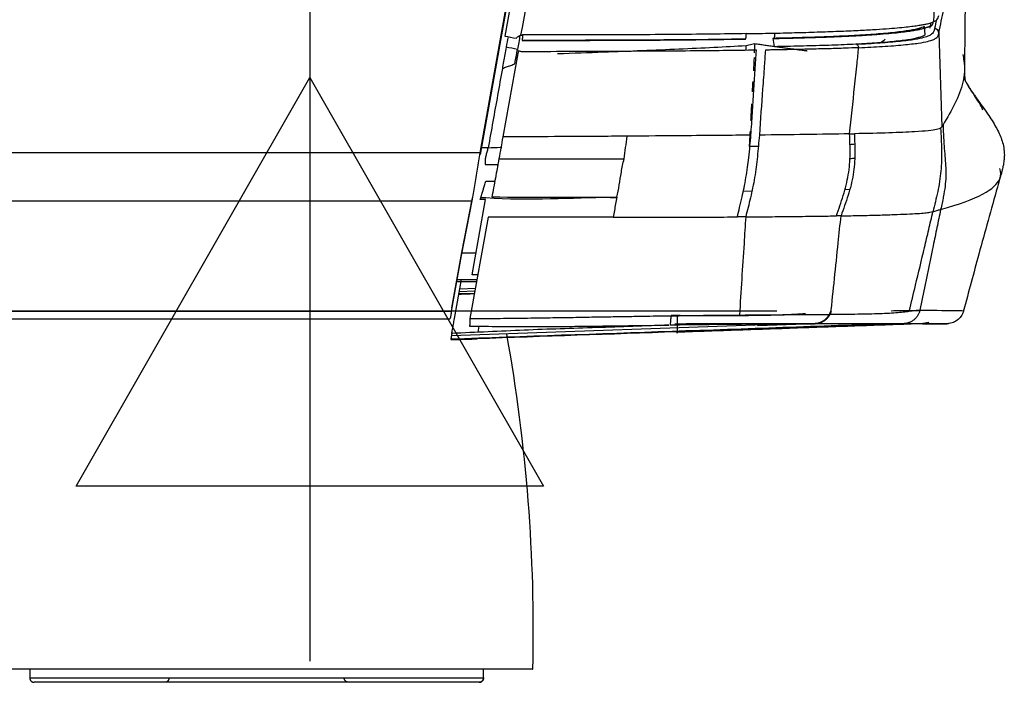
# Model space of a CAD drawing. Units: millimetres. Extents: x 0 to 1027, y -1182 to 520.
# Drawn here: x 898 to 1011, y 0 to 76 of the extents above; entities that cross this region are included whole.
import ezdxf

# ---------------------------------------------------------------- set-up
doc = ezdxf.new("R2010")
doc.units = ezdxf.units.MM
for name, color, linetype in [('Moffat_2D_Electrical', 6, 'Continuous'), ('Moffat_Details', 160, 'Continuous'), ('Moffat_Profiles', 10, 'Continuous')]:
    doc.layers.add(name, color=color, linetype=linetype)

# ---------------------------------------------------------------- blocks, each defined once
blk = doc.blocks.new('ELECTRICAL CONNECTION')
at = {"layer": 'Moffat_2D_Electrical'}
for p, q in [((0, 40), (0, -40)), ((0, 26.67), (-26.67, -20)), ((26.67, -20), (0, 26.67)), ((-53.33, 0), (53.33, 0)), ((-26.67, -20), (26.67, -20))]:
    blk.add_line(p, q, dxfattribs=at)

msp = doc.modelspace()

# ---------------------------------------------------------------- linework, layer by layer
at = {"layer": 'Moffat_Profiles', "true_color": 0x000000}
for p, q in [((950.86, 60.46), (959.94, 111.3)), ((959.94, 111.1), (950.86, 60.26)), ((1001.68, 73.92), (1001.61, 74.89)), ((984.28, 73.53), (984.42, 72.62)), ((1003.23, 74.15), (1003.58, 63.43)), ((955.16, 71.8), (953.45, 62.27)), ((950.86, 60.46), (59.85, 60.46)), ((992.52, 56.29), (993.08, 56.3)), ((949.95, 55.32), (948.75, 49.08)), ((949.94, 46.54), (951.48, 55.12)), ((950.88, 55.12), (950.94, 55.34)), ((951.48, 55.12), (950.88, 55.12)), ((980.85, 56.09), (981.9, 56.11)), ((60.76, 54.97), (949.95, 54.97)), ((948.75, 48.73), (949.95, 54.97)), ((951.78, 53.12), (949.7, 41.54)), ((948.75, 49.08), (947.61, 42.75)), ((947.61, 42.4), (948.75, 48.73)), ((950.38, 49), (948.8, 49)), ((947.93, 41.53), (948.73, 46)), ((948.26, 46), (950.5, 46)), ((948.54, 44.93), (950.32, 44.99)), ((950.21, 44.38), (948.43, 44.31)), ((950.22, 44.41), (948.44, 44.35)), ((950.26, 44.65), (948.48, 44.59)), ((63.1, 42.4), (947.61, 42.4)), ((973.35, 41.87), (973.35, 40.02)), ((63.29, 41.5), (947.42, 41.5)), ((999.21, 40.95), (947.51, 39.14)), ((986.61, 40.92), (947.58, 39.55)), ((950.65, 39.97), (950.77, 40.66)), ((989.12, 40.95), (982.52, 40.72)), ((899.45, 1.5), (899.45, 0.5)), ((951.25, 0.5), (951.25, 1.5))]:
    msp.add_line(p, q, dxfattribs=at)
at = {"layer": 'Moffat_Profiles', "true_color": 0x000000, "extrusion": (0, 0, -1)}
msp.add_arc((-764.9, 5.78), 192, 169.8028, 181.2783, dxfattribs=at)
at = {"layer": 'Moffat_Profiles', "true_color": 0x000000}
for points in [[(964.55, 134.83), (960.91, 114.49), (957.32, 94.13), (953.69, 73.79)], [(984.48, 74.13), (985.35, 74.15), (987.1, 74.19), (989.67, 74.27), (992.11, 74.36), (994.33, 74.46), (996.13, 74.56), (997.6, 74.66), (998.79, 74.77), (999.76, 74.86), (1000.52, 74.96), (1001.11, 75.05), (1001.58, 75.13), (1001.94, 75.21), (1002.22, 75.28), (1002.43, 75.35), (1002.54, 75.4), (1002.59, 75.42)], [(1002.23, 74.69), (1002.27, 74.9), (1002.31, 75.12), (1002.35, 75.33)], [(1002.59, 75.42), (1002.61, 75.42), (1002.62, 75.43), (1002.64, 75.44)], [(1002.64, 75.44), (1002.78, 75.49), (1003.02, 75.65), (1003.17, 75.87), (1003.21, 76.06), (1003.22, 76.15)], [(1002.95, 75.65), (1002.88, 75.32), (1002.82, 75), (1002.75, 74.66)], [(984.34, 73.52), (985.21, 73.53), (986.93, 73.58), (989.48, 73.65), (991.89, 73.75), (994.07, 73.85), (995.84, 73.96), (997.27, 74.07), (998.42, 74.18), (999.36, 74.29), (1000.1, 74.39), (1000.68, 74.49), (1001.13, 74.59), (1001.48, 74.67), (1001.75, 74.76), (1001.96, 74.83), (1002.06, 74.88), (1002.11, 74.9)], [(1002.74, 74.63), (1002.73, 74.59), (1002.72, 74.5), (1002.67, 74.35), (1002.59, 74.19), (1002.44, 74.02), (1002.13, 73.83), (1001.56, 73.62), (1000.57, 73.4), (998.93, 73.18), (996.52, 72.98), (994.75, 72.88), (993.83, 72.84)], [(953.69, 73.79), (954.13, 73.71), (954.57, 73.63), (955.01, 73.54)], [(954.05, 73.72), (953.97, 73.32), (953.9, 72.92), (953.83, 72.52)], [(955.01, 73.54), (955.05, 73.6), (955.13, 73.7), (955.3, 73.83), (955.45, 73.89), (955.53, 73.9)], [(955.41, 73.87), (955.32, 73.34), (955.22, 72.81), (955.13, 72.28)], [(955.66, 73.3), (957.84, 73.3), (962.01, 73.3), (967.71, 73.32), (972.71, 73.35), (977.19, 73.4), (979.87, 73.43), (981.13, 73.45)], [(981.25, 74.07), (979.97, 74.05), (977.27, 74.01), (972.77, 73.97), (967.75, 73.94), (962.05, 73.92), (957.88, 73.92), (955.69, 73.92)], [(994.08, 72.47), (995.02, 72.51), (996.83, 72.6), (999.3, 72.79), (1001, 72.99), (1002.02, 73.19), (1002.61, 73.37), (1002.92, 73.55), (1003.08, 73.72), (1003.16, 73.88), (1003.21, 74.02), (1003.23, 74.11), (1003.23, 74.15)], [(953.83, 72.52), (953.78, 72.24), (953.68, 71.69), (953.54, 70.88), (953.44, 70.36), (953.4, 70.1)], [(955.13, 72.28), (954.7, 72.36), (954.26, 72.44), (953.83, 72.52)], [(955.02, 71.65), (955.05, 71.86), (955.09, 72.07), (955.13, 72.28)], [(955.22, 72.13), (955.2, 72.02), (955.18, 71.91), (955.16, 71.8)], [(955.64, 72.01), (955.6, 72.01), (955.51, 72.01), (955.36, 72.05), (955.26, 72.1), (955.22, 72.13)], [(981.24, 72.72), (981.35, 72.75), (981.56, 72.79), (981.87, 72.87), (982.08, 72.92), (982.18, 72.95)], [(981.24, 72.17), (981.24, 72.35), (981.24, 72.53), (981.24, 72.72)], [(982.4, 72.18), (982.29, 72.18), (982.09, 72.17), (981.79, 72.17), (981.59, 72.17), (981.49, 72.17)], [(981.78, 62.48), (981.84, 63.34), (981.95, 65.03), (982.1, 67.5), (982.27, 69.89), (982.35, 71.43), (982.4, 72.18)], [(982.18, 72.95), (982.18, 72.57), (982.17, 72.22), (982.16, 71.88)], [(984.06, 72.21), (983.85, 72.2), (983.64, 72.2), (983.43, 72.2)], [(994.08, 72.47), (993.59, 72.45), (992.54, 72.4), (990.75, 72.35), (988.76, 72.3), (986.55, 72.25), (984.92, 72.22), (984.06, 72.21)], [(993.83, 72.84), (993.86, 72.83), (993.94, 72.79), (994.03, 72.65), (994.07, 72.53), (994.08, 72.47)], [(954.83, 70.61), (954.89, 70.96), (954.95, 71.3), (955.02, 71.65)], [(982.14, 71.36), (982.12, 70.81), (982.09, 70.3), (982.07, 69.82)], [(953.4, 70.1), (953.22, 69.08), (952.86, 67.05), (952.32, 64.04), (951.96, 62.04), (951.79, 61.05)], [(953.4, 70.1), (953.56, 70.16), (953.88, 70.28), (954.36, 70.45), (954.67, 70.56), (954.83, 70.61)], [(981.84, 66.04), (981.81, 65.41), (981.78, 64.78), (981.74, 64.15)], [(1003.58, 63.43), (1003.54, 63.38), (1003.51, 63.33), (1003.44, 63.28)], [(953.45, 62.27), (953.38, 61.86), (953.23, 61.04), (953.08, 60.21), (953.01, 59.79)], [(981.68, 62.93), (981.64, 62.34), (981.61, 61.76), (981.58, 61.17)], [(993.05, 62.63), (989.83, 62.57), (986.31, 62.53), (982.74, 62.49)], [(993.05, 62.63), (993.23, 62.63), (993.41, 62.63), (993.59, 62.64)], [(951.79, 61.05), (951.51, 61.05), (951.24, 61.03), (950.96, 61.03)], [(951.49, 59.7), (951.49, 59.84), (951.54, 60.13), (951.66, 60.58), (951.75, 60.89), (951.79, 61.05)], [(951.79, 61.05), (952.26, 61.05), (952.67, 61.08), (953.14, 61.09)], [(953.14, 61.09), (953.21, 61.09), (953.22, 61.08), (953.29, 61.03), (953.33, 61.06), (953.35, 61.08)], [(982.62, 61.18), (982.29, 61.18), (981.94, 61.18), (981.58, 61.17)], [(993.09, 61.43), (993.28, 61.45), (993.46, 61.46), (993.63, 61.48)], [(949.95, 54.97), (950.05, 55.53), (950.25, 56.72), (950.56, 58.6), (950.76, 59.85), (950.86, 60.46)], [(951.49, 59.33), (951.49, 59.37), (951.49, 59.46), (951.48, 59.58), (951.48, 59.66), (951.49, 59.7)], [(953.01, 59.79), (952.97, 59.59), (952.93, 59.39), (952.9, 59.18)], [(953.01, 59.79), (957.78, 59.79), (962.52, 59.76), (967.3, 59.76)], [(966.49, 55.39), (966.58, 55.85), (966.76, 56.8), (966.97, 58.23), (967.18, 59.25), (967.3, 59.76)], [(993.64, 59.83), (993.46, 59.81), (993.27, 59.79), (993.08, 59.78)], [(951.43, 59.08), (951.46, 59.11), (951.5, 59.16), (951.49, 59.25), (951.49, 59.31), (951.49, 59.33)], [(952.23, 59.09), (951.96, 59.09), (951.7, 59.08), (951.43, 59.08)], [(950.94, 55.34), (951, 55.53), (951.1, 55.86), (951.24, 56.31), (951.35, 56.68), (951.49, 57.1), (951.53, 57.24)], [(952.21, 55.42), (956.97, 55.42), (961.73, 55.38), (966.49, 55.39)], [(965.71, 55.35), (965.97, 55.35), (966.23, 55.35), (966.48, 55.35)], [(966.49, 55.39), (966.44, 55.14), (966.33, 54.64), (966.19, 53.88), (966.1, 53.37), (966.05, 53.11)], [(966.05, 53.11), (961.87, 53.11), (957.11, 53.11), (951.78, 53.12)], [(981.19, 53.15), (980.88, 53.15), (980.56, 53.15), (980.23, 53.14)], [(992.07, 53.27), (991.89, 53.26), (991.72, 53.26), (991.54, 53.26)], [(950.6, 46.54), (950.38, 46.54), (950.16, 46.54), (949.94, 46.54)], [(950.46, 45.74), (949.68, 45.73), (948.93, 45.72), (948.21, 45.72)], [(947.42, 41.5), (947.44, 41.5), (947.48, 41.57), (947.55, 41.9), (947.59, 42.22), (947.61, 42.4)], [(949.7, 41.54), (950.9, 41.54), (953.19, 41.56), (956.32, 41.6), (959.2, 41.64), (961.85, 41.68), (964.24, 41.73), (966.35, 41.76), (968.22, 41.79), (969.88, 41.82), (971.36, 41.84), (972.24, 41.85), (972.66, 41.86)], [(972.56, 40.79), (972.58, 40.83), (972.61, 40.96), (972.65, 41.33), (972.66, 41.67), (972.66, 41.86)], [(972.66, 41.86), (972.82, 41.86), (973.16, 41.86), (973.72, 41.87), (974.35, 41.88), (975.04, 41.89), (975.78, 41.9), (976.58, 41.91), (977.44, 41.92), (978.36, 41.93), (979.35, 41.93), (980.09, 41.94), (980.47, 41.94)], [(980.47, 41.94), (981.33, 41.95), (983, 41.96), (985.34, 41.98), (986.69, 41.99), (987.32, 41.99)], [(987.32, 41.99), (987.98, 42), (989.24, 42), (990.37, 42.01), (990.89, 42.02)], [(990.89, 42.02), (991.81, 42.03), (993.67, 42.05), (996.25, 42.1), (998.43, 42.21), (999.43, 42.32), (999.86, 42.38)], [(999.86, 42.38), (1000.1, 42.42), (1000.47, 42.47), (1000.81, 42.51), (1000.97, 42.51), (1001.06, 42.51)], [(998.05, 40.95), (981.2, 40.36), (964.36, 39.77), (947.52, 39.18)], [(972.42, 40.79), (969.67, 40.69), (964.16, 40.49), (955.88, 40.24), (950.4, 39.94), (947.63, 39.85)], [(947.63, 39.85), (947.64, 39.89), (947.66, 40.01), (947.7, 40.24), (947.75, 40.52), (947.78, 40.68)], [(947.78, 40.68), (947.79, 40.74), (947.82, 40.9), (947.87, 41.19), (947.91, 41.41), (947.93, 41.53)], [(949.66, 40.67), (950.85, 40.66), (953.13, 40.64), (956.24, 40.62), (959.1, 40.63), (961.73, 40.65), (964.1, 40.68), (966.2, 40.71), (968.05, 40.73), (969.69, 40.75), (971.15, 40.77), (972.02, 40.78), (972.42, 40.79)], [(980.08, 40.87), (979.72, 40.87), (979.03, 40.86), (978.08, 40.85), (977.2, 40.84), (976.38, 40.83), (975.61, 40.82), (974.89, 40.82), (974.22, 40.81), (973.6, 40.8), (973.05, 40.8), (972.72, 40.79), (972.56, 40.79)], [(1001.35, 40.95), (999.11, 40.87), (994.56, 40.71), (987.54, 40.46), (980.42, 40.21), (975.71, 40.05), (973.35, 39.97)], [(986.61, 40.92), (986.01, 40.91), (984.74, 40.91), (982.5, 40.89), (980.91, 40.88), (980.08, 40.87)], [(989.92, 40.93), (989.44, 40.93), (988.4, 40.93), (987.23, 40.92), (986.61, 40.92)], [(998.05, 40.95), (997.67, 40.95), (996.77, 40.95), (994.8, 40.95), (992.46, 40.94), (990.78, 40.94), (989.92, 40.93)], [(999.19, 40.95), (999.1, 40.95), (998.94, 40.95), (998.62, 40.95), (998.27, 40.95), (998.05, 40.95)], [(1001.35, 40.95), (1002.7, 40.95), (1004.6, 40.95), (1003.97, 40.95), (1001.14, 40.95), (999.21, 40.95)], [(947.58, 39.55), (947.57, 39.47), (947.55, 39.35), (947.53, 39.24), (947.52, 39.2), (947.52, 39.18)], [(947.63, 39.85), (947.63, 39.8), (947.61, 39.73), (947.6, 39.63), (947.59, 39.58), (947.58, 39.55)], [(973.35, 40.02), (965.74, 39.76), (958.13, 39.49), (950.52, 39.22)], [(973.35, 40.02), (973.35, 39.95), (973.35, 39.87), (973.35, 39.86), (973.35, 39.93), (973.35, 39.97)], [(947.51, 39.13), (947.51, 39.13), (947.66, 39.13), (948.32, 39.15), (949.34, 39.18), (950.1, 39.21), (950.52, 39.22)]]:
    msp.add_open_spline(points, degree=3, dxfattribs=at)
for points, knots in [([(955.53, 73.9), (956.35, 78.46), (958.1, 88.25), (961, 104.5), (963.82, 120.22), (965.69, 130.69), (966.41, 134.71)], [0, 0, 0, 0, 0.224642, 0.483094, 0.801746, 1, 1, 1, 1]), ([(1003.41, 119.55), (1003.27, 113.72), (1003.06, 103.15), (1002.88, 88.45), (1002.72, 79.57), (1002.64, 75.44)], [0, 0, 0, 0, 0.397393, 0.719725, 1, 1, 1, 1]), ([(1003.24, 74.19), (1003.42, 75.08), (1003.79, 76.81), (1004.4, 79.38), (1004.93, 81.56), (1005.4, 83.56), (1005.79, 85.44), (1006.08, 87.2), (1006.27, 88.84), (1006.37, 90.33), (1006.4, 91.78), (1006.35, 92.96), (1006.3, 93.65), (1006.28, 93.85)], [0, 0, 0, 0, 0.0769231, 0.1538462, 0.2307692, 0.3076923, 0.3846154, 0.4615385, 0.5384615, 0.6153846, 0.6923077, 0.7692308, 0.7993625, 0.7993625, 0.7993625, 0.7993625]), ([(1006.38, 91.2), (1006.37, 89.48), (1006.35, 87.76), (1006.33, 86.06), (1006.3, 83.88), (1006.28, 81.83), (1006.26, 79.73), (1006.23, 77.61), (1006.21, 75.72), (1006.19, 73.74), (1006.18, 72.39), (1006.17, 71.21), (1006.16, 70.03)], [1.903721, 1.903721, 1.903721, 1.903721, 8.903935, 8.903935, 8.903935, 17.841874, 17.841874, 17.841874, 26.894869, 26.894869, 26.894869, 33.022592, 33.022592, 33.022592, 33.022592]), ([(1001.61, 74.89), (1001.42, 74.8), (1000.9, 74.62), (999.61, 74.37), (997.78, 74.15), (995.52, 73.96), (992.95, 73.81), (990.18, 73.69), (987.28, 73.6), (985.29, 73.55), (984.28, 73.53)], [0, 0, 0, 0, 0.125001, 0.250001, 0.375001, 0.5, 0.624999, 0.749999, 0.874999, 1, 1, 1, 1]), ([(1002.31, 74.94), (1002.27, 74.93), (1002.23, 74.91), (1002.2, 74.89), (1002.1, 74.85), (1001.98, 74.81), (1001.86, 74.77), (1001.74, 74.73), (1001.6, 74.69), (1001.46, 74.66), (1001.32, 74.62), (1001.15, 74.58), (1000.98, 74.55), (1000.82, 74.51), (1000.62, 74.48), (1000.43, 74.44), (1000.23, 74.41), (1000.02, 74.38), (999.79, 74.35), (999.35, 74.28), (998.83, 74.22), (998.29, 74.17), (997.74, 74.11), (997.14, 74.06), (996.51, 74.01), (995.25, 73.92), (993.84, 73.84), (992.37, 73.77), (990.9, 73.7), (989.35, 73.65), (987.76, 73.6), (986.64, 73.57), (985.5, 73.54), (984.34, 73.52)], [0.708147, 0.708147, 0.708147, 0.708147, 1.162694, 1.162694, 1.162694, 2.354171, 2.354171, 2.354171, 3.57283, 3.57283, 3.57283, 4.812834, 4.812834, 4.812834, 6.067097, 6.067097, 6.067097, 7.331131, 7.331131, 7.331131, 9.859046, 9.859046, 9.859046, 12.406951, 12.406951, 12.406951, 17.511675, 17.511675, 17.511675, 22.628836, 22.628836, 22.628836, 26.25255, 26.25255, 26.25255, 26.25255]), ([(955.53, 73.9), (955.56, 73.91), (955.6, 73.91), (955.63, 73.92), (955.67, 73.92)], [0, 0, 0, 0, 0.5, 0.75, 0.75, 0.75, 0.75]), ([(981.14, 73.45), (979.73, 73.43), (978.31, 73.41), (976.88, 73.39), (973.53, 73.36), (970.13, 73.33), (966.74, 73.32), (963.34, 73.31), (959.93, 73.3), (956.53, 73.3), (956.24, 73.3), (955.95, 73.3), (955.66, 73.3)], [0.769493, 0.769493, 0.769493, 0.769493, 5.120978, 5.120978, 5.120978, 15.361403, 15.361403, 15.361403, 25.597188, 25.597188, 25.597188, 26.468257, 26.468257, 26.468257, 26.468257]), ([(981.25, 74.07), (981.38, 74.07), (982.49, 74.1), (983.56, 74.11), (984.48, 74.13)], [0, 0, 0, 0, 0.12466, 1, 1, 1, 1]), ([(984.42, 72.62), (985.43, 72.64), (987.43, 72.68), (990.34, 72.76), (993.12, 72.86), (995.69, 73), (997.96, 73.18), (999.77, 73.39), (1001.02, 73.65), (1001.5, 73.83), (1001.68, 73.92)], [0, 0, 0, 0, 0.125001, 0.250001, 0.375001, 0.5, 0.624999, 0.749999, 0.874999, 1, 1, 1, 1]), ([(996.44, 72.99), (996.62, 73.09), (996.85, 73.24), (997.04, 73.39), (997.1, 73.44)], [0.6320438, 0.6320438, 0.6320438, 0.6320438, 0.75, 0.7944631, 0.7944631, 0.7944631, 0.7944631]), ([(981.49, 72.17), (979.44, 72.14), (975.48, 72.09), (969.72, 72.06), (963.63, 72.03), (959.25, 72.01), (955.64, 72.01)], [0, 0, 0, 0, 0.350381, 0.582642, 0.681802, 1, 1, 1, 1]), ([(959.69, 71.8), (961.51, 71.86), (966.46, 72.03), (973.67, 72.32), (978.87, 72.58), (981.24, 72.72)], [0.1514374, 0.1514374, 0.1514374, 0.1514374, 0.3333333, 0.6666667, 1, 1, 1, 1]), ([(982.18, 72.95), (982.39, 72.92), (982.78, 72.86), (983.37, 72.77), (983.94, 72.69), (984.51, 72.61), (985.06, 72.54), (985.6, 72.46), (986.13, 72.39), (986.64, 72.32), (987.14, 72.26), (987.63, 72.19), (987.98, 72.15), (988.16, 72.12), (988.19, 72.12)], [0, 0, 0, 0, 0.0526316, 0.1052632, 0.1578947, 0.2105263, 0.2631579, 0.3157895, 0.3684211, 0.4210526, 0.4736842, 0.5263158, 0.5789474, 0.5882312, 0.5882312, 0.5882312, 0.5882312]), ([(983.43, 72.2), (983.39, 71.6), (983.29, 70.13), (983.05, 66.88), (982.87, 64.25), (982.74, 62.49)], [0, 0, 0, 0, 0.18622, 0.45748, 1, 1, 1, 1]), ([(993.05, 62.63), (993.24, 64.42), (993.52, 67.11), (993.87, 70.39), (994.02, 71.87), (994.08, 72.47)], [0, 0, 0, 0, 0.545499, 0.818248, 1, 1, 1, 1]), ([(1005.96, 71.69), (1006.01, 71.45), (1006.22, 70.4), (1006.12, 68.54), (1005.14, 66.09), (1004.21, 64.46), (1003.71, 63.65)], [0.1784755, 0.1784755, 0.1784755, 0.1784755, 0.25, 0.5, 0.75, 1, 1, 1, 1]), ([(1006.16, 70.03), (1006.16, 70), (1006.16, 69.96), (1006.16, 69.94), (1006.16, 69.79), (1006.16, 69.69), (1006.16, 69.61), (1006.16, 69.44), (1006.16, 69.34), (1006.17, 69.25), (1006.18, 69.08), (1006.19, 68.99), (1006.2, 68.92), (1006.21, 68.85), (1006.22, 68.8), (1006.22, 68.78), (1006.23, 68.75), (1006.23, 68.74), (1006.23, 68.74)], [2.108762, 2.108762, 2.108762, 2.108762, 2.657237, 2.657237, 2.657237, 5.468486, 5.468486, 5.468486, 11.088477, 11.088477, 11.088477, 22.328811, 22.328811, 22.328811, 33.571452, 33.571452, 33.571452, 44.497128, 44.497128, 44.497128, 44.497128]), ([(981.99, 68.62), (981.97, 68.34), (981.94, 67.95), (981.92, 67.54), (981.91, 67.41)], [0.3530963, 0.3530963, 0.3530963, 0.3530963, 0.4299313, 0.4631567, 0.4631567, 0.4631567, 0.4631567]), ([(1008.26, 65.35), (1008.01, 65.92), (1007.26, 67.1), (1006.42, 68.34), (1006.07, 69.04)], [0.3438067, 0.3438067, 0.3438067, 0.3438067, 0.499997, 0.6810531, 0.6810531, 0.6810531, 0.6810531]), ([(1006.21, 68.8), (1006.21, 68.8), (1006.21, 68.79), (1006.25, 68.73), (1006.26, 68.69), (1006.28, 68.65), (1006.33, 68.56), (1006.35, 68.53), (1006.36, 68.5), (1006.38, 68.47), (1006.4, 68.43), (1006.43, 68.39), (1006.47, 68.32), (1006.48, 68.3), (1006.49, 68.28), (1006.51, 68.25), (1006.52, 68.24), (1006.53, 68.22), (1006.54, 68.2), (1006.55, 68.19), (1006.56, 68.17), (1006.58, 68.14), (1006.58, 68.13), (1006.59, 68.12), (1006.59, 68.11), (1006.6, 68.1), (1006.61, 68.09), (1006.61, 68.08), (1006.62, 68.08), (1006.62, 68.07), (1006.62, 68.06), (1006.63, 68.06), (1006.63, 68.05), (1006.64, 68.05), (1006.64, 68.04), (1006.64, 68.03), (1006.65, 68.03), (1006.65, 68.02), (1006.65, 68.02), (1006.66, 68.01), (1006.66, 68), (1006.67, 67.99), (1006.67, 67.98), (1006.7, 67.95), (1006.71, 67.92), (1006.73, 67.9), (1006.75, 67.85), (1006.78, 67.82), (1006.8, 67.79), (1006.84, 67.73), (1006.87, 67.68), (1006.9, 67.63), (1006.96, 67.54), (1007.01, 67.47), (1007.05, 67.4), (1007.15, 67.26), (1007.22, 67.15), (1007.3, 67.04), (1007.45, 66.82), (1007.58, 66.64), (1007.7, 66.47), (1007.94, 66.12), (1008.16, 65.82), (1008.36, 65.53), (1008.77, 64.96), (1009.12, 64.45), (1009.42, 63.95), (1009.73, 63.46), (1009.99, 62.98), (1010.19, 62.51), (1010.4, 62.04), (1010.55, 61.58), (1010.64, 61.06), (1010.68, 60.79), (1010.71, 60.51), (1010.71, 60.2), (1010.71, 60.05), (1010.7, 59.88), (1010.68, 59.71), (1010.67, 59.53), (1010.64, 59.34), (1010.6, 59.09), (1010.57, 58.96), (1010.54, 58.83), (1010.5, 58.65), (1010.48, 58.56), (1010.46, 58.46), (1010.42, 58.33), (1010.41, 58.27), (1010.39, 58.2), (1010.37, 58.11), (1010.34, 58.03), (1010.32, 57.93), (1010.28, 57.79), (1010.27, 57.76), (1010.26, 57.73), (1010.25, 57.69)], [67.578181, 67.578181, 67.578181, 67.578181, 78.544461, 78.544461, 78.544461, 84.164584, 84.164584, 84.164584, 85.569366, 85.569366, 85.569366, 86.970551, 86.970551, 86.970551, 87.320277, 87.320277, 87.320277, 87.49464, 87.49464, 87.49464, 87.664198, 87.664198, 87.664198, 87.706678, 87.706678, 87.706678, 87.74723, 87.74723, 87.74723, 87.768183, 87.768183, 87.768183, 87.789396, 87.789396, 87.789396, 87.811181, 87.811181, 87.811181, 87.833318, 87.833318, 87.833318, 87.877681, 87.877681, 87.877681, 88.052112, 88.052112, 88.052112, 88.404827, 88.404827, 88.404827, 89.109484, 89.109484, 89.109484, 90.517212, 90.517212, 90.517212, 93.330833, 93.330833, 93.330833, 98.955981, 98.955981, 98.955981, 110.20383, 110.20383, 110.20383, 132.696064, 132.696064, 132.696064, 155.185197, 155.185197, 155.185197, 177.671881, 177.671881, 177.671881, 188.913748, 188.913748, 188.913748, 194.53467, 194.53467, 194.53467, 200.151404, 200.151404, 200.151404, 202.955709, 202.955709, 202.955709, 204.35413, 204.35413, 204.35413, 205.050651, 205.050651, 205.050651, 205.722856, 205.722856, 205.722856, 205.873345, 205.873345, 205.873345, 205.873345]), ([(1003.44, 63.28), (1003.35, 63.22), (1002.97, 63.07), (1000.74, 62.83), (996.54, 62.7), (993.59, 62.64)], [0, 0, 0, 0, 0.199253, 0.558279, 1, 1, 1, 1]), ([(1003.44, 63.28), (1003.46, 62.87), (1003.5, 62.04), (1003.55, 60.81), (1003.55, 59.59), (1003.48, 58.38), (1003.33, 57.19), (1003.11, 56.03), (1002.84, 54.88), (1002.65, 54.12), (1002.56, 53.74)], [0, 0, 0, 0, 0.125009, 0.250008, 0.375006, 0.500005, 0.625004, 0.750003, 0.875001, 1, 1, 1, 1]), ([(1003.71, 63.65), (1003.75, 62.6), (1003.84, 60.85), (1004.06, 58.76), (1004.03, 57.05), (1003.76, 55.44), (1003.55, 54.51), (1003.44, 53.99)], [0, 0, 0, 0, 0.25, 0.499999, 0.749999, 0.874999, 1, 1, 1, 1]), ([(967.67, 62.36), (966.72, 62.35), (962.43, 62.33), (957.55, 62.3), (953.45, 62.27)], [0, 0, 0, 0, 0.230328, 1, 1, 1, 1]), ([(967.3, 59.76), (967.37, 60.2), (967.45, 61.06), (967.61, 61.93), (967.67, 62.36)], [0, 0, 0, 0, 0.49932, 1, 1, 1, 1]), ([(981.78, 62.48), (979.63, 62.46), (975.4, 62.42), (969.91, 62.38), (967.67, 62.36)], [0, 0, 0, 0, 0.624534, 1, 1, 1, 1]), ([(980.23, 53.14), (980.31, 53.5), (980.5, 54.26), (980.76, 55.36), (981.01, 56.5), (981.22, 57.63), (981.39, 58.78), (981.54, 59.99), (981.67, 61.22), (981.75, 62.08), (981.78, 62.48)], [0, 0, 0, 0, 0.125, 0.264937, 0.375, 0.5, 0.625, 0.732856, 0.875, 1, 1, 1, 1]), ([(982.74, 62.49), (982.7, 62.09), (982.64, 61.28), (982.52, 60.06), (982.38, 58.84), (982.21, 57.64), (981.98, 56.46), (981.73, 55.33), (981.46, 54.22), (981.27, 53.51), (981.19, 53.15)], [0, 0, 0, 0, 0.125, 0.25, 0.375, 0.499999, 0.624999, 0.749999, 0.874999, 1, 1, 1, 1]), ([(991.54, 53.26), (991.67, 53.65), (991.94, 54.42), (992.33, 55.59), (992.66, 56.77), (992.92, 57.96), (993.06, 59.15), (993.11, 60.33), (993.09, 61.5), (993.06, 62.25), (993.05, 62.63)], [0, 0, 0, 0, 0.125, 0.25, 0.375001, 0.500002, 0.625002, 0.750003, 0.875003, 1, 1, 1, 1]), ([(993.59, 62.64), (993.6, 62.27), (993.64, 61.51), (993.66, 60.36), (993.62, 59.18), (993.48, 57.98), (993.22, 56.79), (992.88, 55.61), (992.48, 54.44), (992.21, 53.66), (992.07, 53.27)], [0, 0, 0, 0, 0.125, 0.25, 0.375, 0.5, 0.625, 0.75, 0.875, 1, 1, 1, 1]), ([(952.9, 59.18), (952.87, 59.02), (952.77, 58.48), (952.6, 57.57), (952.4, 56.48), (952.27, 55.77), (952.21, 55.42)], [0, 0, 0, 0, 0.130118, 0.420079, 0.710039, 1, 1, 1, 1]), ([(952.88, 59.1), (952.87, 59.1), (952.65, 59.09), (952.44, 59.09), (952.23, 59.09)], [0.6840393, 0.6840393, 0.6840393, 0.6840393, 0.6956812, 1, 1, 1, 1]), ([(1003.44, 53.99), (1005.58, 54.58), (1008.71, 55.74), (1010.35, 57.31), (1010.34, 58.28), (1010.21, 58.68)], [0, 0, 0, 0, 0.25, 0.5, 0.6683951, 0.6683951, 0.6683951, 0.6683951]), ([(1010.25, 57.69), (1010.14, 57.31), (1010.03, 56.93), (1009.93, 56.55), (1009.21, 54), (1008.5, 51.44), (1007.8, 48.89), (1007.21, 46.72), (1006.63, 44.58), (1006.06, 42.43)], [1.268263, 1.268263, 1.268263, 1.268263, 2.474538, 2.474538, 2.474538, 10.620188, 10.620188, 10.620188, 17.539617, 17.539617, 17.539617, 17.539617]), ([(951.53, 57.24), (951.71, 57.24), (952.05, 57.24), (952.39, 57.24), (952.54, 57.23)], [0, 0, 0, 0, 0.2565109, 0.473823, 0.473823, 0.473823, 0.473823]), ([(965.71, 55.35), (961.44, 55.33), (956.37, 54.96), (951.14, 55.34), (950.94, 55.34)], [0, 0, 0, 0, 0.963941, 1, 1, 1, 1]), ([(1003.44, 53.99), (1003.29, 53.29), (1003.01, 51.93), (1002.42, 49.06), (1001.77, 45.91), (1001.26, 43.48), (1001.06, 42.51)], [0, 0, 0, 0, 0.180997, 0.361321, 0.74619, 1, 1, 1, 1]), ([(1002.56, 53.74), (1002.71, 53.79), (1003, 53.87), (1003.28, 53.96), (1003.44, 53.99)], [0, 0, 0, 0, 0.5, 1, 1, 1, 1]), ([(966.05, 53.11), (968.71, 53.11), (974.08, 53.12), (978.28, 53.13), (980.23, 53.14)], [0, 0, 0, 0, 0.451393, 1, 1, 1, 1]), ([(981.19, 53.15), (981.12, 52.14), (980.88, 48.4), (980.64, 44.66), (980.47, 41.94)], [0, 0, 0, 0, 0.271071, 1, 1, 1, 1]), ([(981.19, 53.15), (982.22, 53.16), (984.22, 53.17), (987.04, 53.2), (989.47, 53.23), (990.93, 53.25), (991.54, 53.26)], [0, 0, 0, 0, 0.265081, 0.530162, 0.795242, 1, 1, 1, 1]), ([(990.89, 42.02), (991.18, 44.74), (991.57, 48.48), (991.96, 52.24), (992.07, 53.27)], [0, 0, 0, 0, 0.727369, 1, 1, 1, 1]), ([(992.07, 53.27), (992.83, 53.28), (994.3, 53.3), (996.32, 53.35), (998.12, 53.41), (999.64, 53.47), (1000.83, 53.53), (1001.68, 53.6), (1002.25, 53.67), (1002.47, 53.72), (1002.56, 53.74)], [0, 0, 0, 0, 0.125, 0.250001, 0.375001, 0.500001, 0.625001, 0.750001, 0.875, 1, 1, 1, 1]), ([(999.86, 42.38), (1000.1, 43.37), (1000.68, 45.79), (1001.42, 48.89), (1002.08, 51.7), (1002.4, 53.07), (1002.56, 53.74)], [0, 0, 0, 0, 0.26125, 0.642772, 0.821527, 1, 1, 1, 1]), ([(950.21, 44.35), (949.87, 44.34), (949.23, 44.32), (948.58, 44.3), (948.43, 44.3), (948.43, 44.3)], [0.2667256, 0.2667256, 0.2667256, 0.2667256, 0.5, 0.75, 1, 1, 1, 1]), ([(988.01, 42.08), (987.8, 42.07), (987.03, 42.01), (985.45, 41.94), (983.19, 41.88), (980.96, 41.86), (978.41, 41.86), (975.65, 41.86), (973.6, 41.87), (972.66, 41.87)], [0.1505901, 0.1505901, 0.1505901, 0.1505901, 0.1666667, 0.2083333, 0.25, 0.2916667, 0.3333333, 0.375, 0.4069899, 0.4069899, 0.4069899, 0.4069899]), ([(1001.06, 42.41), (1000.75, 42.41), (999.76, 42.41), (998.63, 42.41), (997.8, 42.4)], [0.2408728, 0.2408728, 0.2408728, 0.2408728, 0.3333333, 0.5346108, 0.5346108, 0.5346108, 0.5346108]), ([(1001.08, 42.51), (1003.01, 42.48), (1005.38, 42.45), (1006.06, 42.44), (1006.06, 42.43)], [0, 0, 0, 0, 0.3333333, 0.5608254, 0.5608254, 0.5608254, 0.5608254]), ([(1006.09, 42.56), (1006.07, 42.49), (1006.06, 42.42), (1006.03, 42.35), (1005.97, 42.14), (1005.88, 41.97), (1005.76, 41.79), (1005.64, 41.62), (1005.49, 41.47), (1005.31, 41.34), (1005.14, 41.21), (1004.94, 41.11), (1004.74, 41.04), (1004.63, 41.01), (1004.53, 40.99), (1004.43, 40.97), (1004.4, 40.97), (1004.38, 40.96), (1004.36, 40.96), (1004.33, 40.96), (1004.31, 40.96), (1004.29, 40.95), (1004.27, 40.95), (1004.26, 40.95), (1004.24, 40.95), (1004.23, 40.95), (1004.22, 40.95), (1004.21, 40.95), (1004.2, 40.95), (1004.2, 40.95), (1004.19, 40.95), (1004.19, 40.95), (1004.19, 40.95), (1004.19, 40.95)], [0, 0, 0, 0, 0.22257, 0.22257, 0.22257, 0.862578, 0.862578, 0.862578, 1.502605, 1.502605, 1.502605, 2.14267, 2.14267, 2.14267, 2.462609, 2.462609, 2.462609, 2.544632, 2.544632, 2.544632, 2.631274, 2.631274, 2.631274, 2.728079, 2.728079, 2.728079, 2.830345, 2.830345, 2.830345, 2.930484, 2.930484, 2.930484, 2.935688, 2.935688, 2.935688, 2.935688]), ([(988.56, 40.95), (988.48, 40.95), (988.38, 40.95), (988.28, 40.95), (988.19, 40.95), (988.06, 40.95), (987.93, 40.95), (987.86, 40.95), (987.79, 40.95), (987.71, 40.95), (987.63, 40.95), (987.54, 40.95), (987.45, 40.95), (987.36, 40.95), (987.26, 40.95), (987.15, 40.95), (986.93, 40.95), (986.68, 40.95), (986.39, 40.95), (986.24, 40.95), (986.09, 40.95), (985.91, 40.95), (985.74, 40.95), (985.57, 40.95), (985.37, 40.95), (985.17, 40.95), (984.98, 40.95), (984.76, 40.95), (984.53, 40.95), (984.32, 40.95), (984.07, 40.95), (983.83, 40.95), (983.59, 40.95), (983.32, 40.95), (983.05, 40.95), (982.8, 40.95), (982.5, 40.95), (982.21, 40.95), (981.93, 40.95), (981.62, 40.95), (981.31, 40.95), (981.01, 40.95), (980.68, 40.94), (980.03, 40.94), (979.36, 40.94), (978.65, 40.94), (977.96, 40.93), (977.22, 40.93), (976.48, 40.93), (975.39, 40.92), (974.24, 40.92), (973.08, 40.91)], [0, 0, 0, 0, 2.528738, 2.528738, 2.528738, 4.930494, 4.930494, 4.930494, 6.175671, 6.175671, 6.175671, 7.425212, 7.425212, 7.425212, 8.67353, 8.67353, 8.67353, 11.238695, 11.238695, 11.238695, 12.550605, 12.550605, 12.550605, 13.865299, 13.865299, 13.865299, 15.185309, 15.185309, 15.185309, 16.509691, 16.509691, 16.509691, 17.836048, 17.836048, 17.836048, 19.16297, 19.16297, 19.16297, 20.483545, 20.483545, 20.483545, 21.784182, 21.784182, 21.784182, 24.344163, 24.344163, 24.344163, 26.879252, 26.879252, 26.879252, 30.616384, 30.616384, 30.616384, 30.616384]), ([(973.25, 40.92), (973.74, 40.92), (975.29, 40.93), (977.6, 40.94), (979.98, 40.94), (982.05, 40.95), (984.09, 40.95), (985.88, 40.96), (987.26, 40.96), (988.18, 40.95), (988.71, 40.95), (988.92, 40.95), (989.03, 40.95)], [0.6067639, 0.6067639, 0.6067639, 0.6067639, 0.625, 0.6666667, 0.7083333, 0.75, 0.7916667, 0.8333333, 0.875, 0.9166667, 0.9583333, 1, 1, 1, 1]), ([(935.85, 0), (935.85, 0), (935.85, 0), (935.85, 0), (935.85, 0), (935.85, 0), (935.85, 0), (935.85, 0), (935.85, 0), (935.85, 0), (935.85, 0), (935.85, 0), (935.85, 0), (935.85, 0), (935.85, 0), (935.85, 0), (935.85, 0), (935.85, 0), (935.85, 0), (935.85, 0), (935.85, 0), (935.85, 0), (935.85, 0), (935.84, 0), (935.84, 0), (935.84, 0), (935.84, 0), (935.83, 0), (935.83, 0), (935.82, 0), (935.81, 0), (935.8, 0), (935.79, 0), (935.77, 0.01), (935.75, 0.01), (935.72, 0.02), (935.69, 0.03), (935.64, 0.04), (935.6, 0.07), (935.55, 0.1)], [66.044745, 66.044745, 66.044745, 66.044745, 66.0646679, 66.0646679, 66.0646679, 66.0764646, 66.0764646, 66.0764646, 66.0856726, 66.0856726, 66.0856726, 66.0872561, 66.0872561, 66.0872561, 66.0887393, 66.0887393, 66.0887393, 66.090078, 66.090078, 66.090078, 66.0926214, 66.0926214, 66.0926214, 66.0976282, 66.0976282, 66.0976282, 66.1076288, 66.1076288, 66.1076288, 66.1276288, 66.1276288, 66.1276288, 66.1676288, 66.1676288, 66.1676288, 66.2476288, 66.2476288, 66.2476288, 66.3999465, 66.3999465, 66.3999465, 66.3999465]), ([(935.85, 0), (935.85, 0), (935.85, 0), (935.85, 0), (935.85, 0), (935.85, 0), (935.85, 0), (935.85, 0), (935.85, 0), (935.85, 0), (935.85, 0), (935.85, 0), (935.85, 0), (935.85, 0), (935.85, 0), (935.85, 0), (935.85, 0), (935.85, 0), (935.85, 0), (935.85, 0), (935.85, 0), (935.85, 0), (935.85, 0), (935.85, 0), (935.85, 0), (935.85, 0), (935.85, 0), (935.85, 0), (935.85, 0), (935.84, 0), (935.84, 0), (935.84, 0), (935.84, 0), (935.83, 0), (935.83, 0), (935.82, 0), (935.81, 0), (935.8, 0), (935.78, 0), (935.77, 0.01), (935.75, 0.01), (935.72, 0.02), (935.69, 0.03), (935.64, 0.04), (935.59, 0.07), (935.55, 0.1)], [66.4113781, 66.4113781, 66.4113781, 66.4113781, 66.4118847, 66.4118847, 66.4118847, 66.4320852, 66.4320852, 66.4320852, 66.4434005, 66.4434005, 66.4434005, 66.451531, 66.451531, 66.451531, 66.4530954, 66.4530954, 66.4530954, 66.4546729, 66.4546729, 66.4546729, 66.4561272, 66.4561272, 66.4561272, 66.4574498, 66.4574498, 66.4574498, 66.4599868, 66.4599868, 66.4599868, 66.4649935, 66.4649935, 66.4649935, 66.4749941, 66.4749941, 66.4749941, 66.4949942, 66.4949942, 66.4949942, 66.5349942, 66.5349942, 66.5349942, 66.6149942, 66.6149942, 66.6149942, 66.7674981, 66.7674981, 66.7674981, 66.7674981]), ([(935.85, 0), (935.85, 0), (935.85, 0), (935.85, 0), (935.85, 0), (935.85, 0), (935.85, 0), (935.85, 0), (935.85, 0), (935.85, 0), (935.85, 0), (935.85, 0), (935.85, 0), (935.85, 0), (935.85, 0), (935.85, 0), (935.85, 0), (935.85, 0), (935.85, 0), (935.84, 0), (935.84, 0), (935.84, 0), (935.84, 0), (935.83, 0), (935.83, 0), (935.82, 0), (935.82, 0), (935.81, 0), (935.8, 0), (935.78, 0), (935.77, 0.01), (935.74, 0.01), (935.72, 0.02), (935.69, 0.03), (935.64, 0.04), (935.59, 0.07), (935.55, 0.1)], [66.0479841, 66.0479841, 66.0479841, 66.0479841, 66.0609312, 66.0609312, 66.0609312, 66.064813, 66.064813, 66.064813, 66.0663364, 66.0663364, 66.0663364, 66.0677051, 66.0677051, 66.0677051, 66.0689927, 66.0689927, 66.0689927, 66.0715153, 66.0715153, 66.0715153, 66.076521, 66.076521, 66.076521, 66.0865218, 66.0865218, 66.0865218, 66.1065218, 66.1065218, 66.1065218, 66.1465218, 66.1465218, 66.1465218, 66.2265218, 66.2265218, 66.2265218, 66.3796094, 66.3796094, 66.3796094, 66.3796094]), ([(950.75, 0), (950.75, 0), (950.75, 0), (950.76, 0), (950.76, 0), (950.76, 0), (950.76, 0), (950.76, 0), (950.76, 0), (950.76, 0), (950.76, 0), (950.76, 0), (950.76, 0), (950.76, 0), (950.76, 0), (950.76, 0), (950.76, 0), (950.76, 0), (950.76, 0), (950.76, 0), (950.76, 0), (950.77, 0), (950.77, 0), (950.77, 0), (950.78, 0), (950.78, 0), (950.79, 0), (950.8, 0), (950.81, 0), (950.82, 0), (950.84, 0.01), (950.86, 0.01), (950.89, 0.02), (950.91, 0.03), (950.96, 0.04), (951.01, 0.07), (951.05, 0.1)], [156.5712315, 156.5712315, 156.5712315, 156.5712315, 156.6167389, 156.6167389, 156.6167389, 156.6201023, 156.6201023, 156.6201023, 156.6213523, 156.6213523, 156.6213523, 156.62292, 156.62292, 156.62292, 156.6242793, 156.6242793, 156.6242793, 156.6269048, 156.6269048, 156.6269048, 156.6319429, 156.6319429, 156.6319429, 156.6419474, 156.6419474, 156.6419474, 156.6619478, 156.6619478, 156.6619478, 156.7019478, 156.7019478, 156.7019478, 156.7819478, 156.7819478, 156.7819478, 156.9347369, 156.9347369, 156.9347369, 156.9347369])]:
    msp.add_open_spline(points, degree=3, knots=knots, dxfattribs=at)
for points, weights, knots in [([(1002.11, 74.9), (1002.32, 74.9), (1002.46, 75.05), (1002.6, 75.21), (1002.59, 75.42)], [1, 0.920385956764, 1, 0.920385956764, 1], [0, 0, 0, 46.034852, 46.034852, 92.069703, 92.069703, 92.069703]), ([(955.69, 73.92), (955.69, 73.69), (955.68, 73.5), (955.67, 73.31), (955.66, 73.3)], [1, 0.901261508465, 1, 0.901261508465, 1], [0, 0, 0, 51.351223, 51.351223, 102.702446, 102.702446, 102.702446]), ([(981.13, 73.45), (981.19, 73.45), (981.23, 73.64), (981.26, 73.83), (981.25, 74.07)], [1, 0.896915912628, 1, 0.896915912628, 1], [0, 0, 0, 52.488818, 52.488818, 104.977636, 104.977636, 104.977636]), ([(984.48, 74.13), (984.5, 73.89), (984.45, 73.7), (984.41, 73.51), (984.34, 73.52)], [1, 0.8965960145, 1, 0.8965960145, 1], [0, 0, 0, 52.571644, 52.571644, 105.143287, 105.143287, 105.143287]), ([(956.85, 1.5), (956.85, 1.5), (925.35, 1.5), (893.85, 1.5), (893.85, 1.5)], [1, 0.707106769085, 1, 0.707106769085, 1], [0, 0, 0, 90, 90, 180, 180, 180]), ([(899.45, 0.5), (899.45, 0.5), (912.4, 0.5), (925.35, 0.5), (938.3, 0.5), (951.25, 0.5), (951.25, 0.5)], [1, 0.866025388241, 1, 0.866025388241, 1, 0.866025388241, 1], [359.999981, 359.999981, 359.999981, 419.999981, 419.999981, 479.999981, 479.999981, 539.999981, 539.999981, 539.999981]), ([(950.75, 0), (950.75, 0), (938.05, 0), (925.35, 0), (912.65, 0), (899.95, 0), (899.95, 0)], [1, 0.866025388241, 1, 0.866025388241, 1, 0.866025388241, 1], [0, 0, 0, 60, 60, 120, 120, 180, 180, 180]), ([(935.85, 0), (935.65, 0), (935.5, 0.15), (935.35, 0.29), (935.35, 0.5)], [1, 0.923877775669, 1, 0.923877775669, 1], [0, 0, 0, 45.000535, 45.000535, 90.001069, 90.001069, 90.001069]), ([(950.75, 0), (950.96, 0), (951.11, 0.15), (951.25, 0.29), (951.25, 0.5)], [1, 0.923876106739, 1, 0.923876106739, 1], [0, 0, 0, 45.001023, 45.001023, 90.002046, 90.002046, 90.002046]), ([(951.25, 0.5), (951.25, 0.29), (951.11, 0.15), (950.96, 0), (950.75, 0)], [1, 0.923876166344, 1, 0.923876166344, 1], [0, 0, 0, 45.001002, 45.001002, 90.002004, 90.002004, 90.002004])]:
    msp.add_rational_spline(points, weights, degree=2, knots=knots, dxfattribs=at)
for points, weights in [([(1003.23, 74.15), (1003.21, 74.62), (1002.74, 74.63)], [1, 0.727245330811, 1]), ([(1002.75, 74.66), (1003.22, 74.66), (1003.24, 74.19)], [1, 0.7272965312, 1]), ([(990.87, 42.39), (990.47, 41), (989.03, 40.95)], [1, 0.810444176197, 1]), ([(989.12, 40.95), (990.56, 41), (990.97, 42.39)], [1, 0.810403704643, 1]), ([(1001.08, 42.51), (1000.74, 41), (999.21, 40.95)], [1, 0.791696131229, 1]), ([(949.7, 41.54), (949.69, 40.97), (949.66, 40.67)], [1, 0.952893674374, 1]), ([(1001.89, 41.06), (1001.6, 40.96), (1001.3, 40.95)], [0.928558468819, 0.95280534029, 1]), ([(1001.35, 40.95), (1001.74, 40.96), (1002.1, 41.12)], [1, 0.939420938492, 0.916647732258]), ([(899.45, 0.5), (899.45, 0), (899.95, 0)], [1, 0.707108557224, 1]), ([(915.35, 0.5), (915.35, 0), (914.85, 0)], [1, 0.707106769085, 1])]:
    msp.add_rational_spline(points, weights, degree=2, dxfattribs=at)

# ---------------------------------------------------------------- block references
at = {"layer": 'Moffat_Details', "xscale": -1}
msp.add_blockref('ELECTRICAL CONNECTION', (931.42, 42.4), dxfattribs=at)

doc.saveas('drawing.dxf')
